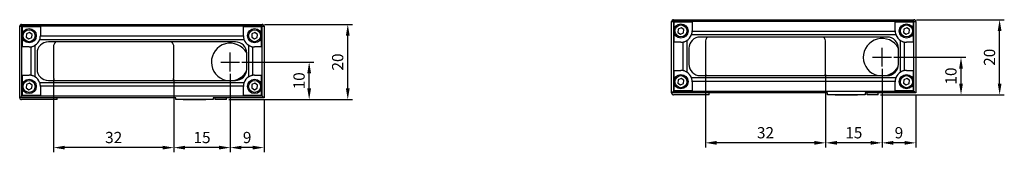
# Model space of a CAD drawing. Units: millimetres. Extents: x -665 to 1542, y -360 to 733.
# Drawn here: x 540 to 802, y 290 to 325 of the extents above; entities that cross this region are included whole.
import ezdxf

# ---------------------------------------------------------------- set-up
doc = ezdxf.new("R2010")
doc.units = ezdxf.units.MM
doc.styles.add('GOSTw', font='gostw.shx')
doc.dimstyles.new('Vad-style', dxfattribs={"dimtxt": 3, "dimasz": 3, "dimexe": 1.25, "dimexo": 0.625, "dimgap": 0.8, "dimtad": 1, "dimtxsty": 'GOSTw', "dimcen": 2.5, "dimclrd": 1, "dimclre": 1, "dimclrt": 1, "dimazin": 0, "dimtfac": 1, "dimtmove": 0, "dimatfit": 3, "dimfxl": 1, "dimarcsym": 0})

# ---------------------------------------------------------------- blocks, each defined once
blk = doc.blocks.new('*D107')
at = {"color": 1, "lineweight": -2}
for p, q in [((769.72, 311.78), (769.72, 290.87)), ((778.72, 304.78), (778.72, 290.87)), ((775.72, 292.12), (772.72, 292.12))]:
    blk.add_line(p, q, dxfattribs=at)
at = {"color": 1}
for points in [[(772.72, 292.62), (772.72, 291.62), (769.72, 292.12)], [(775.72, 292.62), (775.72, 291.62), (778.72, 292.12)]]:
    blk.add_solid(points, dxfattribs=at)
at = {"layer": 'Defpoints', "color": 0}
for p in [(769.72, 312.4), (778.72, 305.4), (769.72, 292.12)]:
    blk.add_point(p, dxfattribs=at)
at = {"color": 1, "insert": (774.22, 294.42), "char_height": 3, "attachment_point": 5, "style": 'GOSTw'}
blk.add_mtext('9', dxfattribs=at)
blk = doc.blocks.new('*D108')
at = {"color": 1, "lineweight": -2}
for p, q in [((772.85, 314.9), (791.98, 314.9)), ((790.73, 307.9), (790.73, 311.9)), ((769.35, 304.9), (791.98, 304.9))]:
    blk.add_line(p, q, dxfattribs=at)
at = {"color": 1}
for points in [[(790.23, 311.9), (791.23, 311.9), (790.73, 314.9)], [(790.23, 307.9), (791.23, 307.9), (790.73, 304.9)]]:
    blk.add_solid(points, dxfattribs=at)
at = {"layer": 'Defpoints', "color": 0}
for p in [(772.22, 314.9), (790.73, 314.9), (768.72, 304.9)]:
    blk.add_point(p, dxfattribs=at)
at = {"color": 1, "insert": (788.43, 309.9), "char_height": 3, "attachment_point": 5, "rotation": 90, "style": 'GOSTw'}
blk.add_mtext('10', dxfattribs=at)
blk = doc.blocks.new('*D109')
at = {"color": 1, "lineweight": -2}
for p, q in [((769.72, 311.78), (769.72, 290.87)), ((754.72, 310.28), (754.72, 290.87)), ((766.72, 292.12), (757.72, 292.12))]:
    blk.add_line(p, q, dxfattribs=at)
at = {"color": 1}
for points in [[(757.72, 292.62), (757.72, 291.62), (754.72, 292.12)], [(766.72, 292.62), (766.72, 291.62), (769.72, 292.12)]]:
    blk.add_solid(points, dxfattribs=at)
at = {"layer": 'Defpoints', "color": 0}
for p in [(769.72, 312.4), (754.72, 310.9), (754.72, 292.12)]:
    blk.add_point(p, dxfattribs=at)
at = {"color": 1, "insert": (762.22, 294.42), "char_height": 3, "attachment_point": 5, "style": 'GOSTw'}
blk.add_mtext('15', dxfattribs=at)
blk = doc.blocks.new('*D110')
at = {"color": 1, "lineweight": -2}
for p, q in [((722.72, 310.28), (722.72, 290.87)), ((754.72, 310.28), (754.72, 290.87)), ((751.72, 292.12), (725.72, 292.12))]:
    blk.add_line(p, q, dxfattribs=at)
at = {"color": 1}
for points in [[(725.72, 292.62), (725.72, 291.62), (722.72, 292.12)], [(751.72, 292.62), (751.72, 291.62), (754.72, 292.12)]]:
    blk.add_solid(points, dxfattribs=at)
at = {"layer": 'Defpoints', "color": 0}
for p in [(722.72, 310.9), (754.72, 310.9), (722.72, 292.12)]:
    blk.add_point(p, dxfattribs=at)
at = {"color": 1, "insert": (738.72, 294.42), "char_height": 3, "attachment_point": 5, "style": 'GOSTw'}
blk.add_mtext('32', dxfattribs=at)
blk = doc.blocks.new('*D111')
at = {"color": 1, "lineweight": -2}
for p, q in [((778.85, 324.9), (802.25, 324.9)), ((801, 307.9), (801, 321.9)), ((769.35, 304.9), (802.25, 304.9))]:
    blk.add_line(p, q, dxfattribs=at)
at = {"color": 1}
for points in [[(800.5, 321.9), (801.5, 321.9), (801, 324.9)], [(800.5, 307.9), (801.5, 307.9), (801, 304.9)]]:
    blk.add_solid(points, dxfattribs=at)
at = {"layer": 'Defpoints', "color": 0}
for p in [(778.22, 324.9), (801, 324.9), (768.72, 304.9)]:
    blk.add_point(p, dxfattribs=at)
at = {"color": 1, "insert": (798.7, 314.9), "char_height": 3, "attachment_point": 5, "rotation": 90, "style": 'GOSTw'}
blk.add_mtext('20', dxfattribs=at)
blk = doc.blocks.new('*D112')
at = {"color": 1, "lineweight": -2}
for p, q in [((596.33, 310.51), (596.33, 289.6)), ((605.33, 303.51), (605.33, 289.6)), ((602.33, 290.85), (599.33, 290.85))]:
    blk.add_line(p, q, dxfattribs=at)
at = {"color": 1}
for points in [[(599.33, 291.35), (599.33, 290.35), (596.33, 290.85)], [(602.33, 291.35), (602.33, 290.35), (605.33, 290.85)]]:
    blk.add_solid(points, dxfattribs=at)
at = {"layer": 'Defpoints', "color": 0}
for p in [(596.33, 311.13), (605.33, 304.13), (596.33, 290.85)]:
    blk.add_point(p, dxfattribs=at)
at = {"color": 1, "insert": (600.83, 293.15), "char_height": 3, "attachment_point": 5, "style": 'GOSTw'}
blk.add_mtext('9', dxfattribs=at)
blk = doc.blocks.new('*D113')
at = {"color": 1, "lineweight": -2}
for p, q in [((599.45, 313.63), (618.58, 313.63)), ((617.33, 306.63), (617.33, 310.63)), ((595.95, 303.63), (618.58, 303.63))]:
    blk.add_line(p, q, dxfattribs=at)
at = {"color": 1}
for points in [[(616.83, 310.63), (617.83, 310.63), (617.33, 313.63)], [(616.83, 306.63), (617.83, 306.63), (617.33, 303.63)]]:
    blk.add_solid(points, dxfattribs=at)
at = {"layer": 'Defpoints', "color": 0}
for p in [(598.83, 313.63), (617.33, 313.63), (595.33, 303.63)]:
    blk.add_point(p, dxfattribs=at)
at = {"color": 1, "insert": (615.03, 308.63), "char_height": 3, "attachment_point": 5, "rotation": 90, "style": 'GOSTw'}
blk.add_mtext('10', dxfattribs=at)
blk = doc.blocks.new('*D114')
at = {"color": 1, "lineweight": -2}
for p, q in [((596.33, 310.51), (596.33, 289.6)), ((581.33, 309.01), (581.33, 289.6)), ((593.33, 290.85), (584.33, 290.85))]:
    blk.add_line(p, q, dxfattribs=at)
at = {"color": 1}
for points in [[(584.33, 291.35), (584.33, 290.35), (581.33, 290.85)], [(593.33, 291.35), (593.33, 290.35), (596.33, 290.85)]]:
    blk.add_solid(points, dxfattribs=at)
at = {"layer": 'Defpoints', "color": 0}
for p in [(581.33, 309.63), (596.33, 311.13), (581.33, 290.85)]:
    blk.add_point(p, dxfattribs=at)
at = {"color": 1, "insert": (588.83, 293.15), "char_height": 3, "attachment_point": 5, "style": 'GOSTw'}
blk.add_mtext('15', dxfattribs=at)
blk = doc.blocks.new('*D115')
at = {"color": 1, "lineweight": -2}
for p, q in [((549.33, 309.01), (549.33, 289.6)), ((581.33, 309.01), (581.33, 289.6)), ((578.33, 290.85), (552.33, 290.85))]:
    blk.add_line(p, q, dxfattribs=at)
at = {"color": 1}
for points in [[(552.33, 291.35), (552.33, 290.35), (549.33, 290.85)], [(578.33, 291.35), (578.33, 290.35), (581.33, 290.85)]]:
    blk.add_solid(points, dxfattribs=at)
at = {"layer": 'Defpoints', "color": 0}
for p in [(549.33, 309.63), (581.33, 309.63), (549.33, 290.85)]:
    blk.add_point(p, dxfattribs=at)
at = {"color": 1, "insert": (565.33, 293.15), "char_height": 3, "attachment_point": 5, "style": 'GOSTw'}
blk.add_mtext('32', dxfattribs=at)
blk = doc.blocks.new('*D116')
at = {"color": 1, "lineweight": -2}
for p, q in [((605.45, 323.63), (628.85, 323.63)), ((627.6, 306.63), (627.6, 320.63)), ((595.95, 303.63), (628.85, 303.63))]:
    blk.add_line(p, q, dxfattribs=at)
at = {"color": 1}
for points in [[(627.1, 320.63), (628.1, 320.63), (627.6, 323.63)], [(627.1, 306.63), (628.1, 306.63), (627.6, 303.63)]]:
    blk.add_solid(points, dxfattribs=at)
at = {"layer": 'Defpoints', "color": 0}
for p in [(604.83, 323.63), (627.6, 323.63), (595.33, 303.63)]:
    blk.add_point(p, dxfattribs=at)
at = {"color": 1, "insert": (625.3, 313.63), "char_height": 3, "attachment_point": 5, "rotation": 90, "style": 'GOSTw'}
blk.add_mtext('20', dxfattribs=at)

msp = doc.modelspace()

# ---------------------------------------------------------------- linework, layer by layer
for p, q in [((714.222, 324.4), (714.222, 324.9)), ((714.222, 324.9), (778.222, 324.9)), ((778.222, 324.4), (778.222, 324.9)), ((540.327, 323.131), (540.827, 323.131)), ((540.327, 304.131), (540.327, 323.131)), ((540.827, 323.131), (540.827, 323.631)), ((540.827, 323.631), (604.827, 323.631)), ((540.984, 322.974), (540.827, 323.131)), ((604.827, 323.131), (540.827, 323.131)), ((540.827, 323.131), (540.827, 304.631)), ((604.827, 323.131), (540.827, 323.131)), ((540.827, 323.131), (540.827, 304.631)), ((545.827, 322.974), (540.984, 322.974)), ((540.984, 322.974), (540.984, 321.094)), ((545.827, 322.974), (545.827, 320.631)), ((604.67, 322.974), (599.827, 322.974)), ((599.827, 320.631), (599.827, 322.974)), ((604.67, 322.974), (604.827, 323.131)), ((604.67, 321.094), (604.67, 322.974)), ((604.827, 323.131), (604.827, 323.631)), ((604.827, 304.631), (604.827, 323.131)), ((604.827, 323.131), (605.327, 323.131)), ((604.827, 304.631), (604.827, 323.131)), ((605.327, 323.131), (605.327, 304.131)), ((713.722, 324.4), (714.222, 324.4)), ((713.722, 305.4), (713.722, 324.4)), ((714.38, 324.243), (714.222, 324.4)), ((778.222, 324.4), (714.222, 324.4)), ((714.222, 324.4), (714.222, 305.9)), ((778.222, 324.4), (714.222, 324.4)), ((714.222, 324.4), (714.222, 305.9)), ((719.222, 324.243), (714.38, 324.243)), ((714.38, 324.243), (714.38, 322.363)), ((715.512, 322.395), (715.439, 321.532)), ((716.295, 322.763), (715.512, 322.395)), ((717.006, 322.268), (716.295, 322.763)), ((716.933, 321.405), (717.006, 322.268)), ((719.222, 324.243), (719.222, 321.9)), ((778.065, 324.243), (773.222, 324.243)), ((773.222, 321.9), (773.222, 324.243)), ((775.512, 322.395), (775.439, 321.532)), ((776.295, 322.763), (775.512, 322.395)), ((777.006, 322.268), (776.295, 322.763)), ((776.933, 321.405), (777.006, 322.268)), ((778.065, 324.243), (778.222, 324.4)), ((778.065, 322.363), (778.065, 324.243)), ((778.222, 305.9), (778.222, 324.4)), ((778.222, 324.4), (778.722, 324.4)), ((778.222, 305.9), (778.222, 324.4)), ((778.722, 324.4), (778.722, 305.4)), ((540.984, 320.169), (540.984, 317.631)), ((542.116, 321.126), (542.043, 320.263)), ((542.043, 320.263), (542.754, 319.768)), ((542.9, 321.494), (542.116, 321.126)), ((542.754, 319.768), (543.538, 320.137)), ((543.611, 321), (542.9, 321.494)), ((543.538, 320.137), (543.611, 321)), ((600.024, 319.562), (545.63, 319.562)), ((545.826, 320.561), (599.828, 320.561)), ((602.116, 321.126), (602.043, 320.263)), ((602.043, 320.263), (602.754, 319.768)), ((602.9, 321.494), (602.116, 321.126)), ((602.754, 319.768), (603.538, 320.137)), ((603.611, 321), (602.9, 321.494)), ((603.538, 320.137), (603.611, 321)), ((604.67, 317.631), (604.67, 320.169)), ((714.38, 321.437), (714.38, 318.9)), ((715.439, 321.532), (716.15, 321.037)), ((716.15, 321.037), (716.933, 321.405)), ((773.42, 320.831), (719.025, 320.831)), ((719.222, 321.829), (773.223, 321.829)), ((771.102, 320.28), (721.343, 320.28)), ((775.439, 321.532), (776.15, 321.037)), ((776.15, 321.037), (776.933, 321.405)), ((778.065, 318.9), (778.065, 321.437)), ((542.827, 317.631), (540.984, 317.631)), ((543.398, 310.077), (543.398, 317.686)), ((544.396, 318.075), (544.396, 309.688)), ((597.706, 319.011), (547.947, 319.011)), ((549.327, 317.631), (549.327, 309.631)), ((549.327, 317.631), (549.327, 309.631)), ((581.327, 309.631), (581.327, 317.631)), ((581.327, 309.631), (581.327, 317.631)), ((601.257, 309.688), (601.257, 318.075)), ((602.256, 317.686), (602.256, 310.077)), ((604.67, 317.631), (602.827, 317.631)), ((716.222, 318.9), (714.38, 318.9)), ((716.793, 311.345), (716.793, 318.955)), ((717.792, 319.343), (717.792, 310.957)), ((718.343, 317.28), (718.343, 313.021)), ((722.722, 318.9), (722.722, 310.9)), ((722.722, 318.9), (722.722, 310.9)), ((754.722, 310.9), (754.722, 318.9)), ((754.722, 310.9), (754.722, 318.9)), ((769.722, 312.4), (769.722, 317.4)), ((774.102, 313.021), (774.102, 317.28)), ((774.653, 310.957), (774.653, 319.343)), ((775.652, 318.955), (775.652, 311.345)), ((778.065, 318.9), (776.222, 318.9)), ((544.947, 316.011), (544.947, 311.752)), ((596.327, 311.131), (596.327, 316.131)), ((600.706, 311.752), (600.706, 316.011)), ((767.222, 314.9), (772.222, 314.9)), ((593.827, 313.631), (598.827, 313.631)), ((540.984, 310.131), (542.827, 310.131)), ((540.984, 310.131), (540.984, 307.594)), ((602.827, 310.131), (604.67, 310.131)), ((604.67, 307.594), (604.67, 310.131)), ((714.38, 311.4), (716.222, 311.4)), ((714.38, 311.4), (714.38, 308.863)), ((716.295, 309.263), (715.512, 308.895)), ((717.006, 308.768), (716.295, 309.263)), ((719.025, 309.469), (773.42, 309.469)), ((721.343, 310.021), (771.102, 310.021)), ((776.295, 309.263), (775.512, 308.895)), ((776.222, 311.4), (778.065, 311.4)), ((777.006, 308.768), (776.295, 309.263)), ((778.065, 308.863), (778.065, 311.4)), ((540.984, 306.669), (540.984, 304.789)), ((542.116, 307.626), (542.043, 306.763)), ((542.043, 306.763), (542.754, 306.268)), ((542.9, 307.994), (542.116, 307.626)), ((542.754, 306.268), (543.538, 306.637)), ((543.611, 307.5), (542.9, 307.994)), ((543.538, 306.637), (543.611, 307.5)), ((545.63, 308.201), (600.024, 308.201)), ((599.828, 307.202), (545.826, 307.202)), ((545.827, 307.131), (545.827, 304.789)), ((547.947, 308.752), (597.706, 308.752)), ((599.827, 304.789), (599.827, 307.131)), ((602.116, 307.626), (602.043, 306.763)), ((602.043, 306.763), (602.754, 306.268)), ((602.9, 307.994), (602.116, 307.626)), ((602.754, 306.268), (603.538, 306.637)), ((603.611, 307.5), (602.9, 307.994)), ((603.538, 306.637), (603.611, 307.5)), ((604.67, 304.789), (604.67, 306.669)), ((714.38, 307.937), (714.38, 306.057)), ((715.512, 308.895), (715.439, 308.032)), ((715.439, 308.032), (716.15, 307.537)), ((716.15, 307.537), (716.933, 307.905)), ((716.933, 307.905), (717.006, 308.768)), ((773.223, 308.471), (719.222, 308.471)), ((719.222, 308.4), (719.222, 306.057)), ((773.222, 306.057), (773.222, 308.4)), ((775.512, 308.895), (775.439, 308.032)), ((775.439, 308.032), (776.15, 307.537)), ((776.15, 307.537), (776.933, 307.905)), ((776.933, 307.905), (777.006, 308.768)), ((778.065, 306.057), (778.065, 307.937)), ((540.486, 304.131), (540.327, 304.131)), ((581.827, 304.131), (540.486, 304.131)), ((540.984, 304.789), (540.827, 304.631)), ((540.827, 304.631), (604.827, 304.631)), ((540.827, 304.631), (604.827, 304.631)), ((540.984, 304.789), (545.827, 304.789)), ((550.327, 303.631), (550.327, 304.131)), ((581.827, 303.631), (581.827, 304.131)), ((605.167, 304.131), (591.827, 304.131)), ((591.827, 304.131), (591.827, 303.631)), ((592.327, 303.631), (592.327, 304.131)), ((595.327, 303.631), (595.327, 304.131)), ((599.827, 304.789), (604.67, 304.789)), ((604.67, 304.789), (604.827, 304.631)), ((605.327, 304.131), (605.167, 304.131)), ((713.882, 305.4), (713.722, 305.4)), ((755.222, 305.4), (713.882, 305.4)), ((714.38, 306.057), (714.222, 305.9)), ((714.222, 305.9), (778.222, 305.9)), ((714.222, 305.9), (778.222, 305.9)), ((723.722, 304.9), (714.222, 304.9)), ((714.38, 306.057), (719.222, 306.057)), ((723.722, 304.9), (723.722, 305.4)), ((755.222, 304.9), (755.222, 305.4)), ((760.222, 304.9), (755.222, 304.9)), ((757.222, 304.9), (763.222, 304.9)), ((765.222, 304.9), (760.222, 304.9)), ((778.563, 305.4), (765.222, 305.4)), ((765.222, 305.4), (765.222, 304.9)), ((765.722, 304.9), (765.722, 305.4)), ((768.722, 304.9), (765.722, 304.9)), ((768.722, 304.9), (768.722, 305.4)), ((773.222, 306.057), (778.065, 306.057)), ((778.065, 306.057), (778.222, 305.9)), ((778.722, 305.4), (778.563, 305.4)), ((550.327, 303.631), (540.827, 303.631)), ((586.827, 303.631), (581.827, 303.631)), ((583.827, 303.631), (589.827, 303.631)), ((591.827, 303.631), (586.827, 303.631)), ((595.327, 303.631), (592.327, 303.631))]:
    msp.add_line(p, q)
at = {"flags": 128}
for points in [[(773.023, 311.145), (773.625, 311.775), (774.028, 312.358)], [(599.628, 309.876), (600.23, 310.506), (600.632, 311.089)]]:
    msp.add_lwpolyline(points, dxfattribs=at)
for centre, radius in [((542.827, 320.631), 1.9), ((542.827, 320.631), 1.6), ((602.827, 320.631), 1.9), ((602.827, 320.631), 1.6), ((716.222, 321.9), 1.9), ((716.222, 321.9), 1.6), ((776.222, 321.9), 1.9), ((776.222, 321.9), 1.6), ((716.222, 308.4), 1.9), ((716.222, 308.4), 1.6), ((776.222, 308.4), 1.9), ((776.222, 308.4), 1.6), ((542.827, 307.131), 1.9), ((542.827, 307.131), 1.6), ((602.827, 307.131), 1.9), ((602.827, 307.131), 1.6)]:
    msp.add_circle(centre, radius)
for centre, radius, start, end in [((714.222, 324.4), 0.5, 90, 180), ((778.222, 324.4), 0.5, 0, 90), ((540.827, 323.131), 0.5, 90, 180), ((604.827, 323.131), 0.5, 0, 90), ((542.827, 320.631), 3, 301.54162, 339.11759), ((542.827, 320.631), 3, 358.64915, 0), ((602.827, 320.631), 3, 180, 181.35085), ((602.827, 320.631), 3, 200.88241, 238.45838), ((716.222, 321.9), 3, 301.54162, 339.11759), ((721.343, 317.28), 3, 90, 180), ((716.222, 321.9), 3, 358.64915, 0), ((724.722, 318.9), 2, 136.38528, 180), ((724.722, 318.9), 2, 136.38528, 180), ((752.722, 318.9), 2, 0, 43.61472), ((752.722, 318.9), 2, 0, 43.61472), ((769.722, 314.9), 5, 28.85, 257.40143), ((769.722, 314.9), 5, 28.85, 257.40143), ((771.102, 317.28), 3, 0, 90), ((776.222, 321.9), 3, 180, 181.35085), ((776.222, 321.9), 3, 200.88241, 238.45838), ((542.827, 320.631), 3, 270, 280.96687), ((547.947, 316.011), 3, 90, 180), ((551.327, 317.631), 2, 136.38528, 180), ((551.327, 317.631), 2, 136.38528, 180), ((579.327, 317.631), 2, 0, 43.61472), ((579.327, 317.631), 2, 0, 43.61472), ((596.327, 313.631), 5, 28.85, 257.40143), ((596.327, 313.631), 5, 28.85, 257.40143), ((597.706, 316.011), 3, 0, 90), ((602.827, 320.631), 3, 259.03313, 270), ((716.222, 321.9), 3, 270, 280.96687), ((776.222, 321.9), 3, 259.03313, 270), ((547.947, 311.752), 3, 180, 270), ((597.706, 311.752), 3, 270, 0), ((721.343, 313.021), 3, 180, 270), ((769.722, 314.9), 5, 282.59857, 329.44143), ((771.102, 313.021), 3, 270, 0), ((542.827, 307.131), 3, 79.03313, 90), ((542.827, 307.131), 3, 20.88241, 58.45838), ((551.327, 309.631), 2, 180, 206.09147), ((551.327, 309.631), 2, 180, 206.09147), ((579.327, 309.631), 2, 333.90853, 0), ((579.327, 309.631), 2, 333.90853, 0), ((596.327, 313.631), 5, 282.59857, 329.44143), ((596.327, 313.631), 5, 282.59857, 311.31392), ((602.827, 307.131), 3, 121.54162, 159.11759), ((602.827, 307.131), 3, 90, 100.96687), ((716.222, 308.4), 3, 79.03313, 90), ((716.222, 308.4), 3, 20.88241, 58.45838), ((724.722, 310.9), 2, 180, 206.09147), ((724.722, 310.9), 2, 180, 206.09147), ((752.722, 310.9), 2, 333.90853, 0), ((752.722, 310.9), 2, 333.90853, 0), ((769.722, 314.9), 5, 282.59857, 311.31392), ((776.222, 308.4), 3, 121.54162, 159.11759), ((776.222, 308.4), 3, 90, 100.96687), ((542.827, 307.131), 3, 0, 1.35085), ((602.827, 307.131), 3, 178.64915, 180), ((716.222, 308.4), 3, 0, 1.35085), ((776.222, 308.4), 3, 178.64915, 180), ((540.827, 304.131), 0.5, 180, 270), ((714.222, 305.4), 0.5, 180, 270)]:
    msp.add_arc(centre, radius, start, end)
for points, knots in [([(545.63, 319.562), (545.667, 319.669), (545.74, 319.883), (545.796, 320.181), (545.821, 320.409), (545.825, 320.533), (545.826, 320.553), (545.826, 320.561)], [0, 0, 0, 0, 0.2198916, 0.4401783, 0.6529994, 0.8671446, 1, 1, 1, 1]), ([(599.828, 320.561), (599.828, 320.544), (599.829, 320.51), (599.84, 320.324), (599.876, 320.064), (599.941, 319.794), (600.001, 319.627), (600.024, 319.562)], [0, 0, 0, 0, 0.2182309, 0.4365076, 0.6531767, 0.8659913, 1, 1, 1, 1]), ([(719.025, 320.831), (719.062, 320.938), (719.136, 321.152), (719.192, 321.45), (719.216, 321.678), (719.221, 321.802), (719.221, 321.822), (719.222, 321.829)], [0, 0, 0, 0, 0.2198916, 0.4401783, 0.6529994, 0.8671446, 1, 1, 1, 1]), ([(773.223, 321.829), (773.224, 321.813), (773.224, 321.779), (773.235, 321.592), (773.272, 321.333), (773.336, 321.063), (773.396, 320.895), (773.42, 320.831)], [0, 0, 0, 0, 0.2182309, 0.4365076, 0.6531767, 0.8659913, 1, 1, 1, 1]), ([(543.398, 317.686), (543.414, 317.689), (543.447, 317.695), (543.626, 317.737), (543.873, 317.815), (544.145, 317.929), (544.318, 318.029), (544.396, 318.075)], [0, 0, 0, 0, 0.20755792, 0.41515877, 0.62162377, 0.82944644, 1, 1, 1, 1]), ([(601.257, 318.075), (601.367, 318.013), (601.586, 317.889), (601.898, 317.775), (602.125, 317.713), (602.234, 317.69), (602.251, 317.687), (602.256, 317.686)], [0, 0, 0, 0, 0.2365804, 0.4741865, 0.6891486, 0.8957192, 1, 1, 1, 1]), ([(716.793, 318.955), (716.809, 318.958), (716.842, 318.964), (717.021, 319.005), (717.268, 319.084), (717.541, 319.198), (717.714, 319.298), (717.792, 319.343)], [0, 0, 0, 0, 0.20755792, 0.41515877, 0.62162377, 0.82944644, 1, 1, 1, 1]), ([(774.653, 319.343), (774.762, 319.282), (774.981, 319.158), (775.293, 319.043), (775.521, 318.981), (775.629, 318.959), (775.646, 318.956), (775.652, 318.955)], [0, 0, 0, 0, 0.2365804, 0.4741865, 0.6891486, 0.8957192, 1, 1, 1, 1]), ([(544.396, 309.688), (544.287, 309.75), (544.068, 309.873), (543.756, 309.988), (543.528, 310.05), (543.42, 310.072), (543.403, 310.075), (543.398, 310.077)], [0, 0, 0, 0, 0.2365804, 0.4741865, 0.6891486, 0.8957192, 1, 1, 1, 1]), ([(602.256, 310.077), (602.24, 310.073), (602.207, 310.067), (602.028, 310.026), (601.781, 309.948), (601.509, 309.833), (601.336, 309.733), (601.257, 309.688)], [0, 0, 0, 0, 0.2075579, 0.4151588, 0.6216238, 0.8294466, 1, 1, 1, 1]), ([(717.792, 310.957), (717.682, 311.019), (717.463, 311.142), (717.152, 311.257), (716.924, 311.319), (716.816, 311.341), (716.799, 311.344), (716.793, 311.345)], [0, 0, 0, 0, 0.2365804, 0.4741865, 0.6891486, 0.8957192, 1, 1, 1, 1]), ([(719.222, 308.471), (719.221, 308.488), (719.221, 308.521), (719.21, 308.708), (719.173, 308.968), (719.108, 309.238), (719.049, 309.405), (719.025, 309.469)], [0, 0, 0, 0, 0.218231, 0.4365079, 0.6531769, 0.8659913, 1, 1, 1, 1]), ([(773.42, 309.469), (773.383, 309.363), (773.309, 309.148), (773.253, 308.85), (773.229, 308.622), (773.224, 308.499), (773.223, 308.479), (773.223, 308.471)], [0, 0, 0, 0, 0.21989154, 0.44017847, 0.65299933, 0.86714451, 1, 1, 1, 1]), ([(775.652, 311.345), (775.635, 311.342), (775.603, 311.336), (775.424, 311.295), (775.177, 311.216), (774.904, 311.102), (774.731, 311.002), (774.653, 310.957)], [0, 0, 0, 0, 0.2075579, 0.4151588, 0.6216238, 0.8294466, 1, 1, 1, 1]), ([(545.826, 307.202), (545.826, 307.219), (545.825, 307.253), (545.814, 307.439), (545.777, 307.699), (545.713, 307.969), (545.653, 308.136), (545.63, 308.201)], [0, 0, 0, 0, 0.218231, 0.4365079, 0.6531769, 0.8659913, 1, 1, 1, 1]), ([(600.024, 308.201), (599.987, 308.094), (599.914, 307.88), (599.857, 307.581), (599.833, 307.353), (599.828, 307.23), (599.828, 307.21), (599.828, 307.202)], [0, 0, 0, 0, 0.21989154, 0.44017847, 0.65299933, 0.86714451, 1, 1, 1, 1]), ([(540.486, 304.131), (540.558, 304.241), (540.665, 304.403), (540.786, 304.573), (540.826, 304.63), (540.827, 304.631)], [0, 0, 0, 0, 0.6672984, 0.9898517, 1, 1, 1, 1]), ([(604.827, 304.631), (604.828, 304.63), (604.868, 304.573), (604.989, 304.403), (605.096, 304.241), (605.167, 304.131)], [0, 0, 0, 0, 0.0101483, 0.3327016, 1, 1, 1, 1]), ([(713.882, 305.4), (713.954, 305.509), (714.06, 305.672), (714.181, 305.842), (714.221, 305.898), (714.222, 305.9)], [0, 0, 0, 0, 0.6672984, 0.9898517, 1, 1, 1, 1]), ([(778.222, 305.9), (778.224, 305.898), (778.264, 305.842), (778.385, 305.672), (778.491, 305.509), (778.563, 305.4)], [0, 0, 0, 0, 0.0101483, 0.3327016, 1, 1, 1, 1])]:
    msp.add_open_spline(points, degree=3, knots=knots)

# ---------------------------------------------------------------- dimensions: what is measured, and where the dimension line sits
for base, p1, p2, picture, middle in [((800.997, 324.9), (768.722, 304.9), (778.222, 324.9), '*D111', (798.697, 314.9)), ((627.602, 323.631), (595.327, 303.631), (604.827, 323.631), '*D116', (625.302, 313.631)), ((790.727, 314.9), (768.722, 304.9), (772.222, 314.9), '*D108', (788.427, 309.9)), ((617.332, 313.631), (595.327, 303.631), (598.827, 313.631), '*D113', (615.032, 308.631))]:
    dim = msp.add_linear_dim(base=base, p1=p1, p2=p2, angle=90, dimstyle='Vad-style')
    dim.commit()
    dim.dimension.update_dxf_attribs({"geometry": picture, "text_midpoint": middle})
for base, p1, p2, picture, middle in [((754.722, 292.117), (769.722, 312.4), (754.722, 310.9), '*D109', (762.222, 294.417)), ((769.722, 292.117), (778.722, 305.4), (769.722, 312.4), '*D107', (774.222, 294.417)), ((549.327, 290.848), (581.327, 309.631), (549.327, 309.631), '*D115', (565.327, 293.148)), ((581.327, 290.848), (596.327, 311.131), (581.327, 309.631), '*D114', (588.827, 293.148)), ((596.327, 290.848), (605.327, 304.131), (596.327, 311.131), '*D112', (600.827, 293.148)), ((722.722, 292.117), (754.722, 310.9), (722.722, 310.9), '*D110', (738.722, 294.417))]:
    dim = msp.add_linear_dim(base=base, p1=p1, p2=p2, dimstyle='Vad-style')
    dim.commit()
    dim.dimension.update_dxf_attribs({"geometry": picture, "text_midpoint": middle})

doc.saveas('drawing.dxf')
